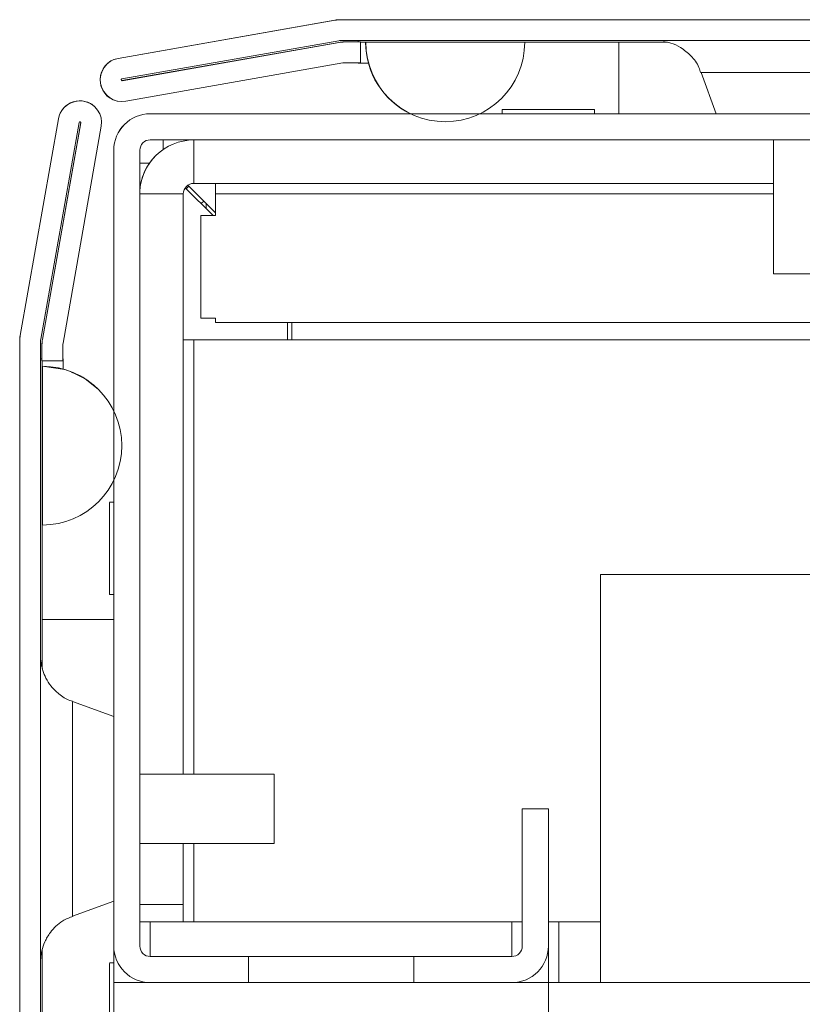
# Model space of a CAD drawing. Units: millimetres. Extents: x -3786 to 4614, y -3385 to 2555.
# Drawn here: x -3106 to -3061, y 2140 to 2197 of the extents above; entities that cross this region are included whole.
import ezdxf

# ---------------------------------------------------------------- set-up
doc = ezdxf.new("R2010")
doc.units = ezdxf.units.MM
doc.header["$LTSCALE"] = 5
pattern_1 = [(45, (-4815.58, 908.2), (-134.704, 134.704), []), (45, (-4725.78, 908.2), (-134.704, 134.704), [])]

msp = doc.modelspace()

# ---------------------------------------------------------------- hatches: boundary and pattern name
at = {"linetype": 'Continuous', "lineweight": 18}
h = msp.add_hatch(dxfattribs=at)
h.set_pattern_fill('ANSI32', scale=20, style=0)
h.set_pattern_definition(pattern_1)
edge = h.paths.add_edge_path(flags=0)
edge.add_line((-2514.618, 2195.556), (-2514.618, 2194.356))
edge.add_line((-2514.618, 2194.356), (-2513.698, 2194.356))
edge.add_ellipse((-2513.698, 2193.756), major_axis=(-0.587, 0.124), ratio=1, start_angle=271.9495, end_angle=281.9495, ccw=False)
edge.add_line((-2513.593, 2194.347), (-2501.115, 2192.147))
edge.add_ellipse((-2500.898, 2193.378), major_axis=(1.223, -0.259), ratio=1, start_angle=271.9495, end_angle=451.9495)
edge.add_line((-2500.681, 2194.609), (-2513.159, 2196.809))
edge.add_ellipse((-2513.472, 2195.036), major_axis=(1.761, -0.373), ratio=1, start_angle=91.9495, end_angle=101.9495)
edge.add_line((-2513.472, 2196.836), (-3087.313, 2196.836))
edge.add_ellipse((-3087.313, 2195.036), major_axis=(1.761, -0.373), ratio=1, start_angle=101.9495, end_angle=111.9495)
edge.add_line((-3087.625, 2196.809), (-3100.103, 2194.609))
edge.add_ellipse((-3099.886, 2193.378), major_axis=(-1.223, 0.259), ratio=1, start_angle=291.9495, end_angle=471.9495)
edge.add_line((-3099.669, 2192.147), (-3087.191, 2194.347))
edge.add_ellipse((-3087.087, 2193.756), major_axis=(0.587, -0.124), ratio=1, start_angle=101.9495, end_angle=111.9495, ccw=False)
edge.add_line((-3087.087, 2194.356), (-3086.166, 2194.356))
edge.add_line((-3086.166, 2194.356), (-3086.166, 2195.556))
edge.add_line((-3086.166, 2195.556), (-3087.087, 2195.556))
edge.add_ellipse((-3087.087, 2193.756), major_axis=(1.761, -0.373), ratio=1, start_angle=101.9495, end_angle=111.9495)
edge.add_line((-3087.399, 2195.529), (-3099.877, 2193.329))
edge.add_arc((-3099.886, 2193.378), 0.05, 100, 280, ccw=False)
edge.add_line((-3099.895, 2193.427), (-3087.417, 2195.627))
edge.add_ellipse((-3087.313, 2195.036), major_axis=(0.587, -0.124), ratio=1, start_angle=101.9495, end_angle=111.9495, ccw=False)
edge.add_line((-3087.313, 2195.636), (-3087.257, 2195.636))
edge.add_line((-3087.257, 2195.636), (-2513.528, 2195.636))
edge.add_line((-2513.528, 2195.636), (-2513.472, 2195.636))
edge.add_ellipse((-2513.472, 2195.036), major_axis=(0.587, -0.124), ratio=1, start_angle=91.9495, end_angle=101.9495, ccw=False)
edge.add_line((-2513.368, 2195.627), (-2500.89, 2193.427))
edge.add_arc((-2500.898, 2193.378), 0.05, -100, 80, ccw=False)
edge.add_line((-2500.907, 2193.329), (-2513.385, 2195.529))
edge.add_ellipse((-2513.698, 2193.756), major_axis=(-1.761, 0.373), ratio=1, start_angle=271.9495, end_angle=281.9495)
edge.add_line((-2513.698, 2195.556), (-2514.618, 2195.556))
h = msp.add_hatch(dxfattribs=at)
h.set_pattern_fill('ANSI32', scale=20, style=0)
h.set_pattern_definition(pattern_1)
edge = h.paths.add_edge_path(flags=0)
edge.add_line((-3103.288, 1405.652), (-3104.488, 1405.652))
edge.add_line((-3104.488, 1405.652), (-3104.488, 1404.731))
edge.add_ellipse((-3102.688, 1404.731), major_axis=(1.273, -1.273), ratio=1, start_angle=225, end_angle=235)
edge.add_line((-3104.461, 1404.419), (-3102.26, 1391.941))
edge.add_arc((-3102.31, 1391.932), 0.05, -170, 10, ccw=False)
edge.add_line((-3102.359, 1391.923), (-3104.559, 1404.401))
edge.add_arc((-3103.968, 1404.506), 0.6, 180, 190, ccw=False)
edge.add_line((-3104.568, 1404.506), (-3104.568, 1404.561))
edge.add_line((-3104.568, 1404.561), (-3104.568, 2178.291))
edge.add_line((-3104.568, 2178.291), (-3104.568, 2178.346))
edge.add_arc((-3103.968, 2178.346), 0.6, 170, 180, ccw=False)
edge.add_line((-3104.559, 2178.451), (-3102.359, 2190.928))
edge.add_arc((-3102.31, 2190.92), 0.05, -10, 170, ccw=False)
edge.add_line((-3102.26, 2190.911), (-3104.461, 2178.433))
edge.add_ellipse((-3102.688, 2178.121), major_axis=(-1.273, 1.273), ratio=1, start_angle=35, end_angle=45)
edge.add_line((-3104.488, 2178.121), (-3104.488, 2177.2))
edge.add_line((-3104.488, 2177.2), (-3103.288, 2177.2))
edge.add_line((-3103.288, 2177.2), (-3103.288, 2178.121))
edge.add_arc((-3102.688, 2178.121), 0.6, 170, 180, ccw=False)
edge.add_line((-3103.279, 2178.225), (-3101.079, 2190.703))
edge.add_ellipse((-3102.31, 2190.92), major_axis=(0.884, -0.884), ratio=1, start_angle=35, end_angle=215)
edge.add_line((-3103.541, 2191.137), (-3105.741, 2178.659))
edge.add_ellipse((-3103.968, 2178.346), major_axis=(-1.273, 1.273), ratio=1, start_angle=35, end_angle=45)
edge.add_line((-3105.768, 2178.346), (-3105.768, 1404.506))
edge.add_ellipse((-3103.968, 1404.506), major_axis=(-1.273, 1.273), ratio=1, start_angle=45, end_angle=55)
edge.add_line((-3105.741, 1404.193), (-3103.541, 1391.715))
edge.add_ellipse((-3102.31, 1391.932), major_axis=(-0.884, 0.884), ratio=1, start_angle=55, end_angle=235)
edge.add_line((-3101.079, 1392.149), (-3103.279, 1404.627))
edge.add_arc((-3102.688, 1404.731), 0.6, 180, 190, ccw=False)
edge.add_line((-3103.288, 1404.731), (-3103.288, 1405.652))

# ---------------------------------------------------------------- linework, layer by layer
at = {"color": 7, "linetype": 'Continuous', "lineweight": 18}
for p, q in [((-3087.637, 2196.812), (-3100.115, 2194.611)), ((-3100.103, 2194.609), (-3087.625, 2196.809)), ((-3087.625, 2196.809), (-3087.637, 2196.812)), ((-3086.404, 2196.839), (-3087.325, 2196.839)), ((-3087.313, 2196.836), (-3087.325, 2196.839)), ((-3087.313, 2196.836), (-2513.472, 2196.836)), ((-3086.404, 2196.839), (-3086.404, 2196.839)), ((-3086.404, 2196.839), (-3086.304, 2196.839)), ((-3086.304, 2196.839), (-3086.304, 2196.839)), ((-3062.821, 2196.839), (-3086.304, 2196.839)), ((-3099.895, 2193.427), (-3087.417, 2195.627)), ((-3087.411, 2195.531), (-3099.889, 2193.331)), ((-3087.399, 2195.529), (-3099.877, 2193.329)), ((-3087.411, 2195.531), (-3087.399, 2195.529)), ((-3087.313, 2195.636), (-3087.257, 2195.636)), ((-3087.257, 2195.636), (-2513.528, 2195.636)), ((-3087.099, 2195.559), (-3087.087, 2195.556)), ((-3086.178, 2195.559), (-3087.099, 2195.559)), ((-3086.166, 2195.556), (-3087.087, 2195.556)), ((-3086.304, 2195.636), (-3086.304, 2195.559)), ((-3086.304, 2195.636), (-3086.304, 2195.559)), ((-3086.166, 2195.556), (-3086.178, 2195.559)), ((-3086.166, 2195.556), (-3086.166, 2194.356)), ((-3086.166, 2195.539), (-3071.304, 2195.539)), ((-3068.508, 2195.539), (-3086.166, 2195.539)), ((-3085.862, 2195.536), (-3085.873, 2195.539)), ((-3076.734, 2195.539), (-3085.873, 2195.539)), ((-3076.723, 2195.536), (-3085.862, 2195.536)), ((-3076.723, 2195.536), (-3076.734, 2195.539)), ((-3071.303, 2195.539), (-3071.304, 2195.539)), ((-3071.304, 2195.539), (-3068.508, 2195.539)), ((-3071.303, 2195.539), (-3068.508, 2195.539)), ((-3100.115, 2194.611), (-3100.103, 2194.609)), ((-3087.191, 2194.347), (-3099.669, 2192.147)), ((-3086.166, 2194.356), (-3087.087, 2194.356)), ((-3086.304, 2194.356), (-3086.304, 2194.339)), ((-3086.304, 2194.356), (-3086.304, 2194.339)), ((-3086.304, 2194.339), (-3085.712, 2194.339)), ((-3086.304, 2194.339), (-3086.304, 2194.339)), ((-3066.57, 2193.796), (-3065.708, 2191.428)), ((-3099.889, 2193.331), (-3099.908, 2193.331)), ((-3099.889, 2193.331), (-3099.877, 2193.329)), ((-3101.426, 2191.804), (-3101.428, 2191.806)), ((-3100.157, 2192.157), (-3100.145, 2192.155)), ((-3103.543, 2191.139), (-3105.743, 2178.661)), ((-3105.741, 2178.659), (-3103.541, 2191.137)), ((-3103.541, 2191.137), (-3103.543, 2191.139)), ((-3098.26, 2191.428), (-3098.258, 2191.426)), ((-3098.26, 2191.428), (-3097.51, 2191.428)), ((-3052.458, 2191.426), (-3098.258, 2191.426)), ((-3097.51, 2191.428), (-3083.3, 2191.428)), ((-3088.534, 2191.428), (-3084.134, 2191.428)), ((-3088.534, 2191.427), (-3084.134, 2191.427)), ((-3079.292, 2191.428), (-3078.01, 2191.428)), ((-3072.36, 2191.428), (-3078.36, 2191.428)), ((-3078.01, 2191.428), (-3078.36, 2191.428)), ((-3078.01, 2191.667), (-3078.01, 2191.428)), ((-3072.71, 2191.667), (-3078.01, 2191.667)), ((-3078.01, 2191.595), (-3078.01, 2191.428)), ((-3072.71, 2191.428), (-3072.71, 2191.667)), ((-3072.36, 2191.428), (-3072.71, 2191.428)), ((-3072.71, 2191.428), (-3071.26, 2191.428)), ((-3072.71, 2191.428), (-3072.36, 2191.428)), ((-3104.559, 2178.451), (-3102.359, 2190.928)), ((-3102.263, 2190.914), (-3104.463, 2178.436)), ((-3102.26, 2190.911), (-3104.461, 2178.433)), ((-3101.079, 2190.703), (-3103.279, 2178.225)), ((-3102.26, 2190.911), (-3102.263, 2190.914)), ((-3098.258, 2189.926), (-3052.458, 2189.926)), ((-3097.51, 2189.375), (-3097.51, 2189.926)), ((-3097.51, 2189.375), (-3097.51, 2189.926)), ((-3095.76, 2187.417), (-3095.76, 2189.917)), ((-3062.4, 2189.917), (-3095.76, 2189.917)), ((-3078.01, 2189.926), (-3078.01, 2189.917)), ((-3078.01, 2189.926), (-3078.01, 2189.917)), ((-3072.71, 2189.917), (-3072.71, 2189.926)), ((-3062.4, 2189.926), (-3062.4, 2182.206)), ((-3100.36, 2188.578), (-3100.36, 2189.328)), ((-3100.36, 2189.328), (-3100.358, 2189.326)), ((-3100.358, 2189.326), (-3100.358, 2143.526)), ((-3098.858, 2143.526), (-3098.858, 2189.326)), ((-3097.952, 2189.009), (-3097.952, 2189.009)), ((-3100.36, 2174.327), (-3100.36, 2188.578)), ((-3098.858, 2188.578), (-3098.311, 2188.578)), ((-3098.858, 2188.578), (-3098.311, 2188.578)), ((-3096.248, 2187.166), (-3094.648, 2185.567)), ((-3096.19, 2187.108), (-3096.039, 2187.258)), ((-3096.04, 2187.258), (-3096.19, 2187.109)), ((-3094.51, 2185.728), (-3096.096, 2187.314)), ((-3095.76, 2187.417), (-3095.76, 2187.417)), ((-3095.76, 2187.417), (-3062.4, 2187.417)), ((-3094.51, 2187.417), (-3095.76, 2187.417)), ((-3062.4, 2187.417), (-3094.51, 2187.417)), ((-3094.51, 2186.817), (-3094.51, 2187.417)), ((-3094.51, 2186.817), (-3094.51, 2187.417)), ((-3096.36, 2153.428), (-3096.36, 2186.817)), ((-3094.51, 2186.817), (-3094.51, 2186.817)), ((-3094.51, 2186.817), (-3094.51, 2185.567)), ((-3094.51, 2185.567), (-3094.51, 2186.817)), ((-3095.041, 2186.259), (-3095.041, 2185.959)), ((-3095.04, 2185.958), (-3095.04, 2186.258)), ((-3095.36, 2179.667), (-3095.36, 2185.567)), ((-3095.36, 2185.567), (-3094.51, 2185.567)), ((-3095.36, 2185.567), (-3095.36, 2179.667)), ((-3062.4, 2182.206), (-3061.146, 2182.206)), ((-3061.146, 2182.206), (-3058.4, 2182.206)), ((-3095.36, 2179.667), (-3094.51, 2179.667)), ((-3095.36, 2179.667), (-3095.36, 2179.667)), ((-3094.51, 2179.667), (-3095.36, 2179.667)), ((-3094.51, 2179.417), (-3094.51, 2179.667)), ((-3094.51, 2179.667), (-3094.51, 2179.667)), ((-3094.51, 2179.667), (-3094.51, 2179.416)), ((-3053.86, 2179.417), (-3094.51, 2179.417)), ((-3094.51, 2179.417), (-3094.51, 2179.416)), ((-3094.51, 2179.416), (-3053.86, 2179.416)), ((-3090.36, 2178.417), (-3090.36, 2179.416)), ((-3090.11, 2178.417), (-3090.11, 2179.416)), ((-3090.11, 2178.417), (-3090.11, 2179.416)), ((-3105.743, 2178.661), (-3105.741, 2178.659)), ((-3105.771, 2178.349), (-3105.771, 2177.429)), ((-3105.771, 2178.349), (-3105.768, 2178.346)), ((-3105.768, 1404.506), (-3105.768, 2178.346)), ((-3104.568, 2178.291), (-3104.568, 2178.346)), ((-3104.568, 1404.561), (-3104.568, 2178.291)), ((-3104.49, 2178.123), (-3104.49, 2177.203)), ((-3104.488, 2178.121), (-3104.49, 2178.123)), ((-3104.488, 2178.121), (-3104.488, 2177.2)), ((-3104.461, 2178.433), (-3104.463, 2178.436)), ((-3103.288, 2178.121), (-3103.288, 2177.2)), ((-3096.36, 2178.417), (-3095.76, 2178.417)), ((-3095.76, 2178.417), (-3053.86, 2178.417)), ((-3105.771, 2177.428), (-3105.771, 2177.429)), ((-3105.771, 2177.428), (-3105.771, 2177.328)), ((-3105.771, 2177.328), (-3105.771, 2153.848)), ((-3105.771, 2177.328), (-3105.771, 2177.328)), ((-3104.49, 2177.328), (-3104.571, 2177.328)), ((-3104.49, 2177.328), (-3104.568, 2177.328)), ((-3104.49, 2177.203), (-3104.488, 2177.2)), ((-3103.288, 2177.2), (-3104.488, 2177.2)), ((-3104.471, 2177.2), (-3104.471, 2159.511)), ((-3104.471, 2162.328), (-3104.471, 2177.2)), ((-3103.288, 2177.328), (-3103.271, 2177.328)), ((-3103.271, 2177.328), (-3103.288, 2177.328)), ((-3103.271, 2176.737), (-3103.271, 2177.328)), ((-3103.271, 2177.328), (-3103.271, 2177.328)), ((-3104.471, 2176.898), (-3104.468, 2176.895)), ((-3104.471, 2167.759), (-3104.471, 2176.898)), ((-3104.468, 2176.895), (-3104.468, 2167.757)), ((-3101.237, 2175.557), (-3101.239, 2175.559)), ((-3100.36, 2170.326), (-3100.36, 2169.067)), ((-3100.36, 2169.067), (-3100.36, 2170.325)), ((-3100.36, 2169.067), (-3100.61, 2169.067)), ((-3100.61, 2163.767), (-3100.61, 2169.049)), ((-3104.471, 2167.759), (-3104.468, 2167.757)), ((-3072.36, 2164.917), (-3072.36, 2141.428)), ((-2528.36, 2164.917), (-3072.36, 2164.917)), ((-3100.61, 2163.767), (-3100.36, 2163.767)), ((-3100.61, 2163.767), (-3100.36, 2163.767)), ((-3100.36, 2163.767), (-3100.36, 2162.328)), ((-3100.36, 2163.428), (-3100.36, 2163.767)), ((-3104.471, 2162.328), (-3104.471, 2162.328)), ((-3104.471, 2159.511), (-3104.471, 2162.328)), ((-3104.471, 2159.511), (-3104.471, 2162.328)), ((-3100.36, 2156.736), (-3102.728, 2157.597)), ((-3091.138, 2153.428), (-3098.858, 2153.428)), ((-3076.86, 2151.428), (-3076.86, 2143.528)), ((-3076.858, 2151.426), (-3076.86, 2151.428)), ((-3076.86, 2151.428), (-3075.36, 2151.428)), ((-3076.858, 2151.426), (-3076.858, 2143.526)), ((-3075.358, 2151.426), (-3076.858, 2151.426)), ((-3075.358, 2151.426), (-3075.36, 2151.428)), ((-3075.358, 2143.526), (-3075.358, 2151.426)), ((-3098.858, 2149.428), (-3091.138, 2149.428)), ((-3096.36, 2145.917), (-3096.36, 2149.428)), ((-3105.771, 2149.008), (-3105.771, 2083.85)), ((-3102.728, 2145.258), (-3100.36, 2146.12)), ((-3098.858, 2145.917), (-3096.36, 2145.917)), ((-3098.858, 2145.917), (-3096.36, 2145.917)), ((-3096.36, 2145.917), (-3096.36, 2145.917)), ((-3096.36, 2144.917), (-3096.36, 2145.917)), ((-3100.36, 2144.928), (-3100.36, 2143.528)), ((-3100.36, 2144.928), (-3100.36, 2144.928)), ((-3100.36, 2144.917), (-3100.36, 2144.917)), ((-3098.26, 2144.917), (-3098.86, 2144.917)), ((-3098.26, 2144.917), (-3077.46, 2144.917)), ((-3076.86, 2144.917), (-3077.46, 2144.917)), ((-3074.76, 2144.917), (-3075.358, 2144.917)), ((-3072.36, 2144.917), (-3074.76, 2144.917)), ((-3100.358, 2143.526), (-3100.36, 2143.528)), ((-3076.86, 2143.528), (-3076.858, 2143.526)), ((-3104.471, 2143.34), (-3104.471, 2089.51)), ((-3104.471, 2089.509), (-3104.471, 2143.34)), ((-3104.471, 2089.509), (-3104.471, 2143.34)), ((-3075.36, 2141.428), (-3075.36, 2143.43)), ((-3100.36, 2142.567), (-3100.61, 2142.567)), ((-3100.36, 2142.667), (-3100.36, 2142.567)), ((-3098.26, 2142.928), (-3098.258, 2142.926)), ((-3098.26, 2142.928), (-3090.36, 2142.928)), ((-3092.608, 2142.926), (-3098.258, 2142.926)), ((-3092.61, 2142.928), (-3092.61, 2142.928)), ((-3083.11, 2142.928), (-3092.61, 2142.928)), ((-3092.61, 2142.928), (-3083.11, 2142.928)), ((-3092.61, 2142.928), (-3092.61, 2142.928)), ((-3083.11, 2142.928), (-3092.61, 2142.928)), ((-3092.61, 2142.928), (-3083.11, 2142.928)), ((-3092.61, 2142.928), (-3092.61, 2142.928)), ((-3083.11, 2142.928), (-3092.61, 2142.928)), ((-3092.61, 2142.928), (-3083.11, 2142.928)), ((-3092.609, 2142.928), (-3092.609, 2142.928)), ((-3083.109, 2142.928), (-3092.609, 2142.928)), ((-3092.609, 2142.928), (-3083.109, 2142.928)), ((-3092.609, 2142.927), (-3092.609, 2142.927)), ((-3083.109, 2142.927), (-3092.609, 2142.927)), ((-3092.609, 2142.927), (-3083.109, 2142.927)), ((-3092.609, 2142.927), (-3092.609, 2142.927)), ((-3083.109, 2142.927), (-3092.609, 2142.927)), ((-3092.609, 2142.927), (-3083.109, 2142.927)), ((-3092.609, 2142.927), (-3092.609, 2142.927)), ((-3083.109, 2142.927), (-3092.609, 2142.927)), ((-3092.609, 2142.927), (-3083.109, 2142.927)), ((-3092.609, 2142.927), (-3092.609, 2142.927)), ((-3083.109, 2142.927), (-3092.609, 2142.927)), ((-3092.609, 2142.927), (-3083.109, 2142.927)), ((-3092.609, 2142.927), (-3092.609, 2142.927)), ((-3083.109, 2142.927), (-3092.609, 2142.927)), ((-3092.609, 2142.927), (-3083.109, 2142.927)), ((-3092.608, 2142.927), (-3092.609, 2142.927)), ((-3092.609, 2142.927), (-3083.109, 2142.927)), ((-3083.108, 2142.927), (-3092.608, 2142.927)), ((-3092.608, 2142.927), (-3092.608, 2142.927)), ((-3083.108, 2142.927), (-3092.608, 2142.927)), ((-3092.608, 2142.927), (-3083.108, 2142.927)), ((-3092.608, 2141.426), (-3092.608, 2142.926)), ((-3092.608, 2142.926), (-3083.108, 2142.926)), ((-3092.608, 2142.926), (-3092.608, 2142.926)), ((-3092.608, 2142.926), (-3092.608, 2142.926)), ((-3083.108, 2142.926), (-3092.608, 2142.926)), ((-3092.608, 2142.926), (-3083.108, 2142.926)), ((-3092.608, 2142.926), (-3092.608, 2142.926)), ((-3083.108, 2142.926), (-3092.608, 2142.926)), ((-3092.608, 2142.926), (-3083.108, 2142.926)), ((-3092.608, 2142.926), (-3092.608, 2142.926)), ((-3083.108, 2142.926), (-3092.608, 2142.926)), ((-3092.608, 2142.926), (-3083.108, 2142.926)), ((-3085.36, 2142.928), (-3090.36, 2142.928)), ((-3090.36, 2142.928), (-3085.36, 2142.928)), ((-3090.359, 2142.928), (-3085.359, 2142.928)), ((-3090.359, 2142.927), (-3085.359, 2142.927)), ((-3090.359, 2142.927), (-3085.359, 2142.927)), ((-3090.359, 2142.927), (-3085.359, 2142.927)), ((-3090.358, 2142.926), (-3085.358, 2142.926)), ((-3090.358, 2142.926), (-3085.358, 2142.926)), ((-3085.36, 2142.928), (-3077.46, 2142.928)), ((-3083.11, 2142.928), (-3083.11, 2142.928)), ((-3083.11, 2142.928), (-3083.11, 2142.928)), ((-3083.11, 2142.928), (-3083.11, 2142.928)), ((-3083.11, 2142.928), (-3083.11, 2142.928)), ((-3083.11, 2142.928), (-3083.11, 2142.928)), ((-3083.11, 2142.928), (-3083.11, 2142.928)), ((-3083.109, 2142.928), (-3083.109, 2142.928)), ((-3083.109, 2142.928), (-3083.109, 2142.928)), ((-3083.109, 2142.927), (-3083.109, 2142.927)), ((-3083.109, 2142.927), (-3083.109, 2142.927)), ((-3083.109, 2142.927), (-3083.109, 2142.927)), ((-3083.109, 2142.927), (-3083.109, 2142.927)), ((-3083.109, 2142.927), (-3083.109, 2142.927)), ((-3083.109, 2142.927), (-3083.108, 2142.927)), ((-3083.109, 2142.927), (-3083.109, 2142.927)), ((-3083.109, 2142.927), (-3083.109, 2142.927)), ((-3083.109, 2142.927), (-3083.109, 2142.927)), ((-3083.109, 2142.927), (-3083.109, 2142.927)), ((-3083.109, 2142.927), (-3083.109, 2142.927)), ((-3083.109, 2142.927), (-3083.109, 2142.927)), ((-3083.108, 2142.927), (-3083.108, 2142.927)), ((-3083.108, 2142.927), (-3083.108, 2142.927)), ((-3083.108, 2142.926), (-3083.108, 2142.926)), ((-3077.458, 2142.926), (-3083.108, 2142.926)), ((-3083.108, 2142.926), (-3083.108, 2142.926)), ((-3083.108, 2142.926), (-3083.108, 2142.926)), ((-3083.108, 2142.926), (-3083.108, 2142.926)), ((-3083.108, 2142.926), (-3083.108, 2141.426)), ((-3083.108, 2142.926), (-3083.108, 2141.426)), ((-3083.108, 2142.926), (-3083.108, 2142.926)), ((-3083.108, 2142.926), (-3083.108, 2142.926)), ((-3083.108, 2142.926), (-3083.108, 2142.926)), ((-3077.46, 2142.928), (-3077.458, 2142.926)), ((-3099.745, 2142.043), (-3099.743, 2142.041)), ((-3100.36, 2141.428), (-3098.344, 2141.428)), ((-3100.36, 2141.428), (-3100.36, 2141.428)), ((-3098.352, 2141.428), (-3100.36, 2141.428)), ((-3100.36, 2138.928), (-3100.36, 2141.428)), ((-3100.36, 2138.928), (-3100.36, 2141.428)), ((-3098.258, 2141.426), (-3092.608, 2141.426)), ((-3092.608, 2141.426), (-3083.108, 2141.426)), ((-3083.108, 2141.426), (-3077.458, 2141.426)), ((-3083.108, 2141.426), (-3083.108, 2141.426)), ((-3077.371, 2141.428), (-3075.36, 2141.428)), ((-2523.352, 2141.428), (-3077.363, 2141.428)), ((-2525.36, 2141.428), (-3075.36, 2141.428)), ((-3075.36, 2141.428), (-3075.36, 2141.428)), ((-3075.36, 2138.928), (-3075.36, 2141.428))]:
    msp.add_line(p, q, dxfattribs=at)
at = {"color": 8, "linetype": 'Continuous', "lineweight": 18}
for p, q in [((-3069.201, 2196.838), (-3069.175, 2196.838)), ((-3086.304, 2194.356), (-3086.304, 2194.339)), ((-3066.57, 2193.796), (-3054.231, 2193.796)), ((-3096.36, 2186.817), (-3098.858, 2186.817)), ((-3094.51, 2186.817), (-3062.4, 2186.817)), ((-3095.76, 2153.428), (-3095.76, 2178.417)), ((-3103.288, 2177.328), (-3103.271, 2177.328)), ((-3100.349, 2162.328), (-3104.471, 2162.328)), ((-3095.76, 2144.917), (-3095.76, 2149.428)), ((-3098.26, 2144.917), (-3098.26, 2142.928)), ((-3077.46, 2144.917), (-3077.46, 2142.928)), ((-3074.76, 2144.917), (-3074.76, 2141.428)), ((-3100.36, 2143.528), (-3100.36, 2141.428))]:
    msp.add_line(p, q, dxfattribs=at)
at = {"color": 7, "linetype": 'Continuous', "lineweight": 18, "flags": 128}
for points in [[(-3051.6, 2196.838), (-3051.611, 2196.838), (-3051.881, 2196.838), (-3052.499, 2196.838), (-3053.441, 2196.838), (-3054.668, 2196.838), (-3056.129, 2196.838), (-3057.766, 2196.838), (-3059.51, 2196.838), (-3061.291, 2196.838), (-3063.035, 2196.838), (-3064.671, 2196.838), (-3066.133, 2196.838), (-3067.36, 2196.838), (-3068.302, 2196.838), (-3068.92, 2196.838), (-3069.19, 2196.838), (-3069.201, 2196.838)], [(-3069.175, 2196.838), (-3069.1, 2196.838), (-3068.654, 2196.838), (-3067.869, 2196.838), (-3066.779, 2196.838), (-3065.428, 2196.838), (-3063.871, 2196.838), (-3062.822, 2196.838)], [(-3085.873, 2195.539), (-3085.693, 2195.539), (-3085.16, 2195.539), (-3084.285, 2195.539), (-3083.09, 2195.539), (-3081.606, 2195.539), (-3079.867, 2195.539), (-3077.918, 2195.539), (-3075.806, 2195.539), (-3073.583, 2195.539), (-3071.304, 2195.539)], [(-3076.734, 2195.539), (-3076.629, 2195.539), (-3076.32, 2195.539), (-3075.819, 2195.539), (-3075.143, 2195.539), (-3074.32, 2195.539), (-3073.382, 2195.539), (-3072.363, 2195.539), (-3071.303, 2195.539)], [(-3088.534, 2191.427), (-3088.366, 2191.427), (-3087.89, 2191.427), (-3087.176, 2191.427), (-3086.334, 2191.427), (-3085.492, 2191.427), (-3084.778, 2191.427), (-3084.301, 2191.427), (-3084.134, 2191.427), (-3084.301, 2191.427), (-3084.778, 2191.427), (-3085.492, 2191.427), (-3086.334, 2191.427), (-3087.176, 2191.427), (-3087.89, 2191.427), (-3088.366, 2191.427), (-3088.534, 2191.427)], [(-3078.01, 2191.428), (-3078.365, 2191.428), (-3079.054, 2191.428), (-3079.292, 2191.428)], [(-3071.26, 2191.428), (-3071.442, 2191.428), (-3071.972, 2191.428), (-3072.71, 2191.428)], [(-3072.36, 2191.428), (-3072.541, 2191.428), (-3072.71, 2191.428)], [(-3065.809, 2191.428), (-3065.642, 2191.428), (-3065.165, 2191.428), (-3064.451, 2191.428), (-3063.609, 2191.428), (-3062.768, 2191.428), (-3062.054, 2191.428), (-3061.577, 2191.428), (-3061.409, 2191.428), (-3061.577, 2191.428), (-3062.054, 2191.428), (-3062.768, 2191.428), (-3063.609, 2191.428), (-3064.451, 2191.428), (-3065.165, 2191.428), (-3065.642, 2191.428), (-3065.809, 2191.428)], [(-3065.809, 2191.427), (-3065.642, 2191.427), (-3065.165, 2191.427), (-3064.451, 2191.427), (-3063.609, 2191.427), (-3062.767, 2191.427), (-3062.054, 2191.427), (-3061.577, 2191.427), (-3061.409, 2191.427), (-3061.577, 2191.427), (-3062.054, 2191.427), (-3062.767, 2191.427), (-3063.609, 2191.427), (-3064.451, 2191.427), (-3065.165, 2191.427), (-3065.642, 2191.427), (-3065.809, 2191.427)], [(-3055.093, 2191.428), (-3055.274, 2191.428), (-3055.804, 2191.428), (-3056.647, 2191.428), (-3057.746, 2191.428), (-3059.027, 2191.428), (-3060.4, 2191.428), (-3061.774, 2191.428), (-3063.054, 2191.428), (-3064.154, 2191.428), (-3064.997, 2191.428), (-3065.527, 2191.428), (-3065.708, 2191.428)], [(-3078.61, 2187.417), (-3078.434, 2187.417), (-3077.925, 2187.417), (-3077.138, 2187.417), (-3076.158, 2187.417), (-3075.092, 2187.417), (-3074.054, 2187.417), (-3073.159, 2187.417), (-3072.502, 2187.417), (-3072.154, 2187.417), (-3072.154, 2187.417), (-3072.502, 2187.417), (-3073.159, 2187.417), (-3074.054, 2187.417), (-3075.092, 2187.417), (-3076.158, 2187.417), (-3077.138, 2187.417), (-3077.925, 2187.417), (-3078.434, 2187.417), (-3078.61, 2187.417)], [(-3095.338, 2186.256), (-3095.314, 2186.287), (-3095.186, 2186.404)], [(-3100.359, 2179.603), (-3100.359, 2179.435), (-3100.359, 2178.958), (-3100.359, 2178.244), (-3100.359, 2177.403), (-3100.359, 2176.561), (-3100.359, 2175.847), (-3100.359, 2175.37), (-3100.359, 2175.203), (-3100.359, 2175.37), (-3100.359, 2175.847), (-3100.359, 2176.561), (-3100.359, 2177.403), (-3100.359, 2178.245), (-3100.359, 2178.958), (-3100.359, 2179.435), (-3100.359, 2179.603)], [(-3100.359, 2179.602), (-3100.359, 2179.435), (-3100.359, 2178.958), (-3100.359, 2178.244), (-3100.359, 2177.402), (-3100.359, 2176.56), (-3100.359, 2175.846), (-3100.359, 2175.37), (-3100.359, 2175.202), (-3100.359, 2175.37), (-3100.359, 2175.846), (-3100.359, 2176.56), (-3100.359, 2177.402), (-3100.359, 2178.244), (-3100.359, 2178.958), (-3100.359, 2179.435), (-3100.359, 2179.602)], [(-3100.359, 2179.602), (-3100.359, 2179.435), (-3100.359, 2178.958), (-3100.359, 2178.244), (-3100.359, 2177.402), (-3100.359, 2176.56), (-3100.359, 2175.847), (-3100.359, 2175.37), (-3100.359, 2175.202), (-3100.359, 2175.37), (-3100.359, 2175.847), (-3100.359, 2176.56), (-3100.359, 2177.402), (-3100.359, 2178.244), (-3100.359, 2178.958), (-3100.359, 2179.435), (-3100.359, 2179.602)], [(-3104.471, 2176.898), (-3103.183, 2176.713), (-3102.805, 2176.583)], [(-3104.471, 2162.328), (-3104.471, 2164.608), (-3104.471, 2166.831), (-3104.471, 2168.943), (-3104.471, 2170.892), (-3104.471, 2172.63), (-3104.471, 2174.115), (-3104.471, 2175.31), (-3104.471, 2176.185), (-3104.471, 2176.718), (-3104.471, 2176.898)], [(-3100.61, 2163.767), (-3100.61, 2163.946), (-3100.61, 2164.459), (-3100.61, 2165.236), (-3100.61, 2166.173), (-3100.61, 2167.142), (-3100.61, 2168.014), (-3100.61, 2168.67), (-3100.61, 2169.022), (-3100.61, 2169.022), (-3100.61, 2168.67), (-3100.61, 2168.014), (-3100.61, 2167.142), (-3100.61, 2166.173), (-3100.61, 2165.236), (-3100.61, 2164.459), (-3100.61, 2163.946), (-3100.61, 2163.767)], [(-3100.36, 2169.067), (-3100.36, 2169.247), (-3100.36, 2169.428), (-3100.36, 2169.247), (-3100.36, 2168.726), (-3100.36, 2167.928), (-3100.36, 2166.949), (-3100.36, 2165.907), (-3100.36, 2164.928), (-3100.36, 2164.13), (-3100.36, 2163.609), (-3100.36, 2163.428), (-3100.36, 2163.428)], [(-3100.36, 2169.428), (-3100.36, 2169.428), (-3100.36, 2169.247), (-3100.36, 2169.067)], [(-3104.471, 2162.328), (-3104.471, 2163.388), (-3104.471, 2164.406), (-3104.471, 2165.345), (-3104.471, 2166.168), (-3104.471, 2166.844), (-3104.471, 2167.345), (-3104.471, 2167.654), (-3104.471, 2167.759)], [(-3100.61, 2166.337), (-3100.61, 2166.172), (-3100.61, 2165.235), (-3100.61, 2164.458), (-3100.61, 2163.946), (-3100.61, 2163.767)], [(-3100.36, 2163.428), (-3100.36, 2163.609), (-3100.36, 2163.767)], [(-3100.36, 2162.328), (-3100.36, 2162.51), (-3100.36, 2163.041), (-3100.36, 2163.767)], [(-3100.36, 2163.767), (-3100.36, 2163.609), (-3100.36, 2163.428)], [(-3105.77, 2149.006), (-3105.77, 2147.957), (-3105.77, 2146.4), (-3105.77, 2145.049), (-3105.77, 2143.959), (-3105.77, 2143.175), (-3105.77, 2142.728), (-3105.77, 2142.638), (-3105.77, 2142.908), (-3105.77, 2143.526), (-3105.77, 2144.468), (-3105.77, 2145.695), (-3105.77, 2147.157), (-3105.77, 2148.793), (-3105.77, 2150.537), (-3105.77, 2152.318), (-3105.77, 2154.062), (-3105.77, 2155.699), (-3105.77, 2157.16), (-3105.77, 2158.387), (-3105.77, 2159.329), (-3105.77, 2159.948), (-3105.77, 2160.217), (-3105.77, 2160.127), (-3105.77, 2159.681), (-3105.77, 2158.897), (-3105.77, 2157.807), (-3105.77, 2156.455), (-3105.77, 2154.898), (-3105.77, 2153.85)], [(-3100.36, 2146.12), (-3100.36, 2146.301), (-3100.36, 2146.831), (-3100.36, 2147.675), (-3100.36, 2148.774), (-3100.359, 2150.054), (-3100.359, 2151.428), (-3100.359, 2152.801), (-3100.36, 2154.082), (-3100.36, 2155.181), (-3100.36, 2156.024), (-3100.36, 2156.555), (-3100.36, 2156.736)], [(-3100.359, 2156.878), (-3100.359, 2156.71), (-3100.359, 2156.233), (-3100.359, 2155.52), (-3100.359, 2154.678), (-3100.359, 2153.836), (-3100.359, 2153.122), (-3100.359, 2152.645), (-3100.359, 2152.478), (-3100.359, 2152.645), (-3100.359, 2153.122), (-3100.359, 2153.836), (-3100.359, 2154.678), (-3100.359, 2155.52), (-3100.359, 2156.233), (-3100.359, 2156.71), (-3100.359, 2156.878)], [(-3100.359, 2156.877), (-3100.359, 2156.71), (-3100.359, 2156.233), (-3100.359, 2155.519), (-3100.359, 2154.677), (-3100.359, 2153.836), (-3100.359, 2153.122), (-3100.359, 2152.645), (-3100.359, 2152.477), (-3100.359, 2152.645), (-3100.359, 2153.122), (-3100.359, 2153.836), (-3100.359, 2154.677), (-3100.359, 2155.519), (-3100.359, 2156.233), (-3100.359, 2156.71), (-3100.359, 2156.877)], [(-3091.138, 2149.428), (-3091.138, 2149.428), (-3091.138, 2149.588), (-3091.138, 2150.029), (-3091.138, 2150.682), (-3091.138, 2151.449), (-3091.138, 2152.213), (-3091.138, 2152.857), (-3091.138, 2153.284), (-3091.138, 2153.428)], [(-3100.61, 2137.267), (-3100.61, 2137.446), (-3100.61, 2137.958), (-3100.61, 2138.735), (-3100.61, 2139.672), (-3100.61, 2140.642), (-3100.61, 2141.514), (-3100.61, 2142.17), (-3100.61, 2142.522), (-3100.61, 2142.522), (-3100.61, 2142.17), (-3100.61, 2141.514), (-3100.61, 2140.642), (-3100.61, 2139.672), (-3100.61, 2138.735), (-3100.61, 2137.958), (-3100.61, 2137.446), (-3100.61, 2137.267)], [(-3100.36, 2141.428), (-3100.36, 2141.949), (-3100.36, 2142.481), (-3100.36, 2142.667)], [(-3087.86, 2142.928), (-3086.903, 2142.928), (-3086.092, 2142.928), (-3085.55, 2142.928), (-3085.36, 2142.928), (-3085.55, 2142.928), (-3086.092, 2142.928), (-3086.903, 2142.928), (-3087.86, 2142.928), (-3088.816, 2142.928), (-3089.627, 2142.928), (-3090.169, 2142.928), (-3090.36, 2142.928), (-3090.169, 2142.928), (-3089.627, 2142.928), (-3088.816, 2142.928), (-3087.86, 2142.928)], [(-3087.859, 2142.928), (-3086.903, 2142.928), (-3086.092, 2142.928), (-3085.55, 2142.928), (-3085.359, 2142.927), (-3085.55, 2142.927), (-3086.092, 2142.927), (-3086.903, 2142.927), (-3087.859, 2142.927), (-3088.816, 2142.927), (-3089.627, 2142.927), (-3090.169, 2142.927), (-3090.359, 2142.927), (-3090.169, 2142.928), (-3089.627, 2142.928), (-3088.816, 2142.928), (-3087.859, 2142.928)], [(-3087.859, 2142.927), (-3086.902, 2142.927), (-3086.091, 2142.927), (-3085.549, 2142.927), (-3085.359, 2142.927), (-3085.549, 2142.927), (-3086.091, 2142.927), (-3086.902, 2142.927), (-3087.859, 2142.927), (-3088.816, 2142.927), (-3089.627, 2142.927), (-3090.169, 2142.927), (-3090.359, 2142.927), (-3090.169, 2142.927), (-3089.627, 2142.927), (-3088.816, 2142.927), (-3087.859, 2142.927)], [(-3087.859, 2142.927), (-3086.902, 2142.927), (-3086.091, 2142.927), (-3085.549, 2142.927), (-3085.359, 2142.927), (-3085.549, 2142.927), (-3086.091, 2142.927), (-3086.902, 2142.927), (-3087.859, 2142.927), (-3088.815, 2142.927), (-3089.626, 2142.927), (-3090.168, 2142.927), (-3090.359, 2142.927), (-3090.168, 2142.927), (-3089.627, 2142.927), (-3088.815, 2142.927), (-3087.859, 2142.927)], [(-3087.858, 2142.927), (-3086.902, 2142.927), (-3086.091, 2142.927), (-3085.549, 2142.927), (-3085.358, 2142.927), (-3085.549, 2142.927), (-3086.091, 2142.927), (-3086.902, 2142.927), (-3087.858, 2142.927), (-3088.815, 2142.927), (-3089.626, 2142.927), (-3090.168, 2142.927), (-3090.358, 2142.927), (-3090.168, 2142.927), (-3089.626, 2142.927), (-3088.815, 2142.927), (-3087.858, 2142.927)], [(-3087.858, 2142.926), (-3086.901, 2142.926), (-3086.09, 2142.926), (-3085.548, 2142.926), (-3085.358, 2142.926), (-3085.548, 2142.926), (-3086.09, 2142.926), (-3086.901, 2142.926), (-3087.858, 2142.926), (-3088.815, 2142.926), (-3089.626, 2142.926), (-3090.168, 2142.926), (-3090.358, 2142.926), (-3090.168, 2142.926), (-3089.626, 2142.926), (-3088.815, 2142.926), (-3087.858, 2142.926)], [(-3087.858, 2142.926), (-3086.901, 2142.926), (-3086.09, 2142.926), (-3085.548, 2142.926), (-3085.358, 2142.926), (-3085.548, 2142.926), (-3086.09, 2142.926), (-3086.901, 2142.926), (-3087.858, 2142.926), (-3088.815, 2142.926), (-3089.626, 2142.926), (-3090.168, 2142.926), (-3090.358, 2142.926), (-3090.168, 2142.926), (-3089.626, 2142.926), (-3088.815, 2142.926), (-3087.858, 2142.926)], [(-3100.36, 2138.328), (-3100.36, 2138.933), (-3100.36, 2139.514), (-3100.36, 2140.05), (-3100.36, 2140.52), (-3100.36, 2140.906), (-3100.36, 2141.192), (-3100.36, 2141.369), (-3100.36, 2141.428)]]:
    msp.add_lwpolyline(points, dxfattribs=at)
at = {"color": 8, "linetype": 'Continuous', "lineweight": 18, "flags": 128}
for points in [[(-3071.303, 2191.428), (-3071.303, 2192.085), (-3071.303, 2193.068), (-3071.303, 2194.251), (-3071.303, 2195.539)], [(-3102.805, 2176.583), (-3102, 2176.172), (-3101.239, 2175.559)], [(-3102.728, 2157.597), (-3102.728, 2157.418), (-3102.728, 2156.891), (-3102.728, 2156.046), (-3102.728, 2154.932), (-3102.728, 2153.615), (-3102.728, 2152.171), (-3102.728, 2150.684), (-3102.728, 2149.24), (-3102.728, 2147.923), (-3102.728, 2146.81), (-3102.728, 2145.965), (-3102.728, 2145.437), (-3102.728, 2145.258), (-3102.728, 2145.258)]]:
    msp.add_lwpolyline(points, dxfattribs=at)
at = {"color": 7, "linetype": 'Continuous', "lineweight": 18}
for centre, radius, start, end in [((-3087.325, 2195.039), 1.8, 90, 100), ((-3087.313, 2195.036), 1.8, 90, 100), ((-3087.313, 2195.036), 0.6, 90, 100), ((-3087.099, 2193.759), 1.8, 90, 100), ((-3087.087, 2193.756), 1.8, 90, 100), ((-3081.303, 2195.539), 4.569, 180.0401, 244.0934), ((-3081.292, 2195.536), 4.569, 180, 360), ((-3099.898, 2193.38), 1.25, 100, 258.0505), ((-3099.886, 2193.378), 1.25, 100, 280), ((-3087.087, 2193.756), 0.6, 90, 100), ((-3099.886, 2193.378), 0.05, 100, 280), ((-3102.312, 2190.922), 1.25, 45, 170), ((-3102.31, 2190.92), 1.25, 350, 170), ((-3098.26, 2189.328), 2.1, 90, 179.9915), ((-3098.258, 2189.326), 2.1, 90, 180), ((-3102.31, 2190.92), 0.05, 350, 170), ((-3102.312, 2190.922), 0.05, 350, 45), ((-3098.258, 2189.326), 0.6, 90, 180), ((-3095.76, 2186.817), 3.1, 90, 177.9863), ((-3095.76, 2186.817), 3.1, 135, 177.7108), ((-3095.76, 2186.817), 0.6, 90, 179.9915), ((-3095.76, 2186.817), 0.6, 90, 135), ((-3103.971, 2178.349), 1.8, 170, 179.9915), ((-3103.968, 2178.346), 1.8, 170, 180), ((-3103.968, 2178.346), 0.6, 170, 180), ((-3102.69, 2178.123), 1.8, 170, 179.9915), ((-3102.688, 2178.121), 1.8, 170, 179.9978), ((-3102.688, 2178.121), 0.6, 170, 179.9935), ((-3104.468, 2172.326), 4.569, 270, 90), ((-3098.26, 2143.528), 2.1, 179.9915, 225), ((-3098.258, 2143.526), 2.1, 180, 270), ((-3098.258, 2143.526), 0.6, 180, 270), ((-3077.46, 2143.528), 0.6, 270, 359.9915), ((-3077.458, 2143.526), 0.6, 270, 360), ((-3077.458, 2143.526), 2.1, 270, 360), ((-3098.26, 2143.528), 0.6, 225, 270)]:
    msp.add_arc(centre, radius, start, end, dxfattribs=at)
for points, knots in [([(-3068.737, 2195.591), (-3068.597, 2195.564), (-3068.251, 2195.498), (-3067.7, 2195.234), (-3067.135, 2194.77), (-3066.731, 2194.255), (-3066.627, 2193.885), (-3066.597, 2193.776)], [0, 0, 0, 0, 0.145151, 0.35683, 0.610942, 0.885845, 1, 1, 1, 1]), ([(-3101.239, 2175.559), (-3101.5, 2175.795), (-3101.968, 2176.218), (-3102.552, 2176.455), (-3102.811, 2176.561)], [0, 0, 0, 0, 0.555767, 1, 1, 1, 1]), ([(-3102.735, 2157.622), (-3102.787, 2157.634), (-3103.078, 2157.702), (-3103.507, 2158.01), (-3103.965, 2158.454), (-3104.263, 2158.92), (-3104.437, 2159.345), (-3104.525, 2159.691), (-3104.548, 2159.893), (-3104.557, 2159.973)], [0, 0, 0, 0, 0.050778, 0.284437, 0.486317, 0.66049, 0.806726, 0.922841, 1, 1, 1, 1]), ([(-3104.57, 2142.63), (-3104.57, 2142.63), (-3104.57, 2142.629), (-3104.57, 2142.63), (-3104.57, 2142.632), (-3104.57, 2142.638), (-3104.57, 2142.646), (-3104.569, 2142.753), (-3104.555, 2142.96), (-3104.49, 2143.337), (-3104.332, 2143.806), (-3103.967, 2144.42), (-3103.412, 2144.968), (-3102.901, 2145.168), (-3102.694, 2145.249)], [0, 0, 0, 0, 0.008717, 0.019548, 0.026626, 0.029129, 0.031215, 0.035857, 0.119548, 0.2074, 0.359697, 0.536677, 0.812403, 1, 1, 1, 1])]:
    msp.add_open_spline(points, degree=3, knots=knots, dxfattribs=at)

doc.saveas('drawing.dxf')
